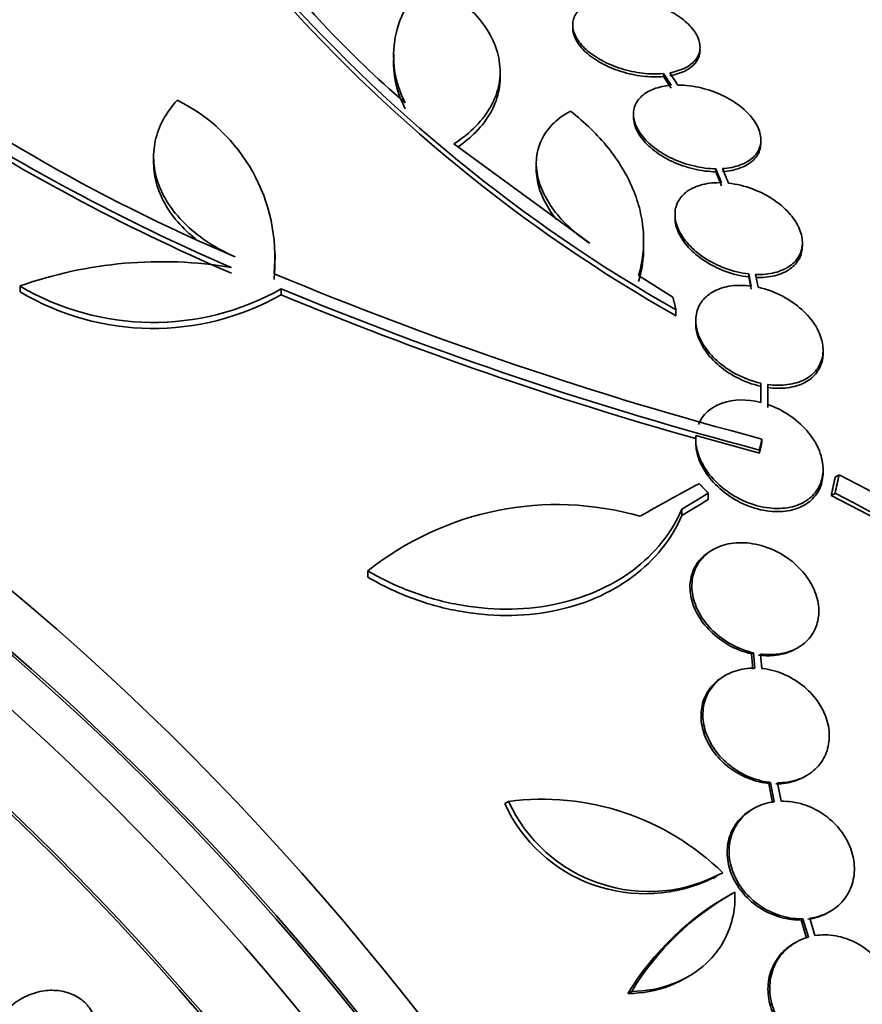
# Model space of a CAD drawing. Units: millimetres. Extents: x 0 to 1478, y 0 to 1758.
# Drawn here: x 608 to 620, y 355 to 369 of the extents above; entities that cross this region are included whole.
import ezdxf
from ezdxf import colors
from ezdxf.entities.mleader import LeaderData, LeaderLine
from ezdxf.math import Vec2, Vec3

# ---------------------------------------------------------------- set-up
doc = ezdxf.new("R2010")
doc.units = ezdxf.units.MM
doc.layers.add('DV5_Défaut', color=7, linetype='Continuous')
doc.layers.add('Défaut', color=7, linetype='Continuous')

# ---------------------------------------------------------------- blocks, each defined once
blk = doc.blocks.new('_DOT')
at = {"color": 0}
blk.add_line((0, 0), (-1, 0), dxfattribs=at)
at = {"color": 0, "const_width": 0.333}
blk.add_lwpolyline([(-0.1665, 0, 1), (0.1665, 0, 1)], format="xyb", close=True, dxfattribs=at)
blk = doc.blocks.new('SE4')
at = {"layer": 'DV5_Défaut', "color": 7, "linetype": 'Continuous', "lineweight": 35}
for p, q in [((616.085, 368.831), (616.085, 368.789)), ((613.555, 368.414), (613.555, 368.332)), ((615.059, 368.087), (615.059, 368.169)), ((617.367, 368.141), (617.367, 368.1)), ((617.367, 368.141), (617.478, 367.976)), ((617.572, 367.979), (617.456, 368.153)), ((617.367, 368.1), (617.478, 367.934)), ((616.944, 367.567), (616.944, 367.525)), ((616.325, 365.742), (614.406, 367.149)), ((618.744, 367.164), (618.744, 367.207)), ((610.162, 366.964), (610.162, 366.882)), ((615.57, 366.87), (615.57, 366.787)), ((618.109, 366.795), (618.109, 366.753)), ((618.109, 366.795), (618.19, 366.599)), ((618.109, 366.753), (618.19, 366.556)), ((618.288, 366.592), (618.203, 366.798)), ((617.531, 366.15), (617.531, 366.107)), ((617.088, 365.696), (617.088, 365.78)), ((619.331, 365.706), (619.331, 365.75)), ((611.881, 365.512), (611.881, 365.595)), ((617.501, 364.981), (617.017, 365.287)), ((618.574, 365.309), (618.574, 365.266)), ((618.574, 365.309), (618.607, 365.137)), ((618.574, 365.266), (618.607, 365.094)), ((618.707, 365.12), (618.671, 365.301)), ((608.275, 365.138), (608.275, 365.055)), ((611.965, 365.097), (611.965, 365.014)), ((617.545, 364.8), (617.545, 364.715)), ((617.824, 364.65), (617.824, 364.608)), ((619.624, 364.188), (619.624, 364.232)), ((618.742, 363.764), (618.742, 363.72)), ((618.742, 363.764), (618.742, 363.493)), ((618.742, 363.72), (618.742, 363.571)), ((618.842, 363.463), (618.842, 363.746)), ((618.842, 363.419), (618.842, 363.547)), ((618.843, 363.547), (618.843, 363.591)), ((617.824, 362.976), (617.824, 362.933)), ((617.825, 363.023), (618.724, 362.774)), ((618.76, 362.974), (618.76, 362.93)), ((618.724, 362.819), (618.724, 362.774)), ((619.624, 362.501), (619.624, 362.545)), ((619.851, 362.468), (619.797, 362.437)), ((618.002, 362.208), (618.002, 362.12)), ((619.793, 362.206), (619.74, 362.176)), ((617.629, 361.983), (617.629, 361.894)), ((618.065, 361.409), (618.038, 361.393)), ((613.191, 361.109), (613.191, 361.02)), ((618.639, 359.952), (618.613, 359.937)), ((618.613, 359.937), (618.631, 359.721)), ((618.639, 359.952), (618.657, 359.736)), ((618.756, 359.731), (618.739, 359.934)), ((619.241, 360.009), (619.267, 360.024)), ((618.247, 359.634), (618.221, 359.619)), ((618.881, 358.119), (618.855, 358.104)), ((618.855, 358.104), (618.908, 357.83)), ((618.881, 358.119), (618.934, 357.845)), ((619.03, 357.853), (618.98, 358.113)), ((619.364, 358.2), (619.39, 358.215)), ((615.178, 357.85), (615.124, 357.819)), ((618.64, 357.748), (618.614, 357.733)), ((618.072, 356.762), (618.124, 356.792)), ((618.318, 356.534), (618.266, 356.504)), ((619.697, 356.28), (619.722, 356.295)), ((619.34, 356.19), (619.314, 356.175)), ((619.314, 356.175), (619.391, 355.917)), ((619.34, 356.19), (619.417, 355.932)), ((619.509, 355.952), (619.436, 356.198)), ((619.238, 355.857), (619.212, 355.842)), ((617.668, 355.344), (617.72, 355.374)), ((616.919, 355.164), (616.867, 355.134))]:
    blk.add_line(p, q, dxfattribs=at)
for centre, radius, start, end in [((628.461, 384.035), 22.116, 220.997, 240.4253), ((628.508, 383.995), 22.179, 220.9983, 240.3773), ((614.969, 368.391), 1.417, 130.7291, 207.9233), ((621.192, 388.877), 25.332, 232.5149, 247.0542), ((614.969, 368.309), 1.417, 178.7218, 207.9265), ((622.769, 392.119), 29.092, 236.8259, 246.6954), ((609.403, 365.548), 2.472, 354.499, 63.7363), ((622.809, 392.103), 29.169, 236.8326, 246.6766), ((610.277, 359.467), 6.015, 80.5922, 109.4436), ((609.402, 365.466), 2.473, 354.4899, 1.114), ((632.219, 414.025), 52.795, 247.3215, 255.2303), ((610.155, 368.31), 3.688, 239.3341, 299.3882), ((610.155, 368.224), 3.686, 239.3202, 299.4092), ((632.217, 414.004), 52.934, 247.5058, 255.2316), ((631.915, 413.023), 51.989, 247.4352, 254.2758), ((610.398, 343.992), 20.754, 50.2176, 62.9048), ((610.867, 344.641), 19.652, 8.9207, 63.1594), ((610.899, 344.658), 19.674, 8.9503, 63.1225), ((615.864, 357.77), 4.277, 74.065, 128.672), ((617.106, 358.721), 2.177, 204.4665, 296.3108), ((615.657, 354.237), 3.644, 45.6252, 97.5433), ((617.161, 358.756), 2.18, 204.5487, 298.6198), ((620.29, 353.122), 3.941, 119.0504, 148.7861), ((620.239, 353.09), 3.944, 119.0501, 148.775)]:
    blk.add_arc(centre, radius, start, end, dxfattribs=at)
for centre, major_axis, ratio, start_param, end_param in [((632.836, 358.375), (-13, 22.517), 0.57735, 3.141673, 6.285381), ((617.875, 349.737), (13.417, -23.239), 0.57735, 0.180825, 2.960768), ((617.875, 349.737), (13.39, -23.192), 0.57735, 0.26037, 2.881222), ((618.335, 350.003), (13.294, -23.026), 0.57735, 0.280237, 2.861356), ((618.759, 350.248), (13.173, -22.816), 0.57735, 0.274513, 2.86708), ((618.759, 350.248), (13.146, -22.769), 0.57735, 0.342208, 2.799385), ((619.466, 350.656), (12.953, -22.435), 0.57735, 0.333705, 2.807888), ((621.941, 352.085), (11.988, -20.764), 0.57735, 0.474764, 2.666828), ((622.295, 352.289), (11.823, -20.477), 0.57735, 0.498917, 2.642675), ((621.941, 352.085), (-11.958, 20.712), 0.57735, 3.662462, 5.75264), ((604.087, 341.777), (13.417, -23.239), 0.57735, 0, 3.401435), ((603.627, 341.511), (13.294, -23.026), 0.57735, 0, 3.446829), ((603.627, 341.511), (13.267, -22.98), 0.57735, 0, 3.381674), ((603.203, 341.266), (13.173, -22.816), 0.57735, 0, 3.441293), ((602.496, 340.858), (12.953, -22.435), 0.57735, 0, 3.353886), ((602.496, 340.858), (12.925, -22.387), 0.57735, 0, 3.353458), ((600.021, 339.429), (11.988, -20.764), 0.57735, 0, 3.616357), ((599.667, 339.225), (11.823, -20.477), 0.57735, 0, 3.666739), ((599.667, 339.225), (-11.792, 20.425), 0.57735, 2.64128, 6.283185), ((604.638, 349.384), (13.612, 23.808), 0.335484, -0.825406, -0.812652), ((604.638, 349.384), (13.664, 23.898), 0.335484, -0.826262, -0.81356), ((618.249, 340.984), (14.489, 22.065), 0.613192, 0.838518, 0.880744), ((618.695, 341.104), (13.602, 22.55), 0.589848, 0.833045, 0.852665), ((618.695, 341.104), (13.546, 22.457), 0.589848, 0.833196, 0.852898), ((598.754, 338.698), (11, -19.053), 0.57735, 0, 3.141593), ((598.754, 338.698), (11.327, -19.62), 0.57735, 0, 3.504846), ((596.986, 337.677), (10.25, -17.754), 0.57735, 0, 3.141593)]:
    blk.add_ellipse(centre, major_axis=major_axis, ratio=ratio, start_param=start_param, end_param=end_param, dxfattribs=at)
at = {"layer": 'DV5_Défaut', "color": 7, "linetype": 'Continuous', "lineweight": 18}
for centre, major_axis, start_param, end_param in [((630.362, 356.946), (11.25, -19.486), 0, 3.427262), ((598.047, 338.29), (11, -19.053), 0, 3.141593), ((596.385, 337.33), (10.25, -17.754), 0.001067, 3.138361)]:
    blk.add_ellipse(centre, major_axis=major_axis, ratio=0.57735, start_param=start_param, end_param=end_param, dxfattribs=at)
at = {"layer": 'DV5_Défaut', "color": 7, "linetype": 'Continuous', "lineweight": 35}
for points, knots in [([(613.717, 367.727), (612.903, 368.44), (612.249, 369.129), (611.632, 369.962), (611.519, 370.127), (611.319, 370.448), (611.23, 370.604), (610.997, 371.064), (610.888, 371.356), (610.824, 371.634)], [0, 0, 0, 0, 0.5, 0.5, 0.625, 0.625, 0.75, 0.75, 1, 1, 1, 1]), ([(614.406, 367.149), (614.525, 367.225), (614.628, 367.308), (614.804, 367.488), (614.877, 367.585), (614.987, 367.786), (615.024, 367.889), (615.063, 368.103), (615.064, 368.212), (615.03, 368.428), (614.995, 368.537), (614.889, 368.748), (614.82, 368.85), (614.648, 369.046), (614.545, 369.14), (614.315, 369.313), (614.186, 369.392), (614.044, 369.464)], [0, 0, 0, 0, 0.125, 0.125, 0.25, 0.25, 0.375, 0.375, 0.5, 0.5, 0.625, 0.625, 0.75, 0.75, 0.875, 0.875, 1, 1, 1, 1]), ([(616.504, 369.192), (616.42, 369.176), (616.343, 369.15), (616.28, 369.116), (616.217, 369.082), (616.167, 369.039), (616.134, 368.989), (616.101, 368.941), (616.084, 368.886), (616.085, 368.829), (616.085, 368.772), (616.102, 368.712), (616.135, 368.653), (616.167, 368.595), (616.215, 368.536), (616.276, 368.481), (616.337, 368.426), (616.412, 368.374), (616.494, 368.329), (616.578, 368.283), (616.672, 368.243), (616.769, 368.213), (616.868, 368.181), (616.972, 368.159), (617.073, 368.147), (617.175, 368.135), (617.275, 368.133), (617.367, 368.141)], [0, 0, 0, 0, 0.111796, 0.111796, 0.111796, 0.223792, 0.223792, 0.223792, 0.333985, 0.333985, 0.333985, 0.442452, 0.442452, 0.442452, 0.550664, 0.550664, 0.550664, 0.660145, 0.660145, 0.660145, 0.771894, 0.771894, 0.771894, 0.886004, 0.886004, 0.886004, 1, 1, 1, 1]), ([(617.456, 368.153), (617.541, 368.168), (617.619, 368.193), (617.683, 368.226), (617.746, 368.26), (617.798, 368.302), (617.832, 368.351), (617.866, 368.399), (617.884, 368.454), (617.885, 368.511), (617.885, 368.567), (617.869, 368.627), (617.838, 368.686), (617.807, 368.745), (617.759, 368.804), (617.7, 368.859), (617.64, 368.914), (617.566, 368.967), (617.484, 369.012), (617.401, 369.059), (617.307, 369.099), (617.211, 369.13), (617.112, 369.162), (617.008, 369.186), (616.907, 369.198), (616.798, 369.212), (616.69, 369.214), (616.592, 369.204)], [0, 0, 0, 0, 0.110999, 0.110999, 0.110999, 0.222199, 0.222199, 0.222199, 0.331562, 0.331562, 0.331562, 0.439111, 0.439111, 0.439111, 0.546339, 0.546339, 0.546339, 0.654823, 0.654823, 0.654823, 0.765597, 0.765597, 0.765597, 0.878749, 0.878749, 0.878749, 1, 1, 1, 1]), ([(616.085, 368.789), (616.085, 368.789), (616.085, 368.788), (616.085, 368.787), (616.085, 368.731), (616.102, 368.671), (616.135, 368.612), (616.167, 368.553), (616.215, 368.494), (616.276, 368.44), (616.337, 368.385), (616.412, 368.332), (616.494, 368.287), (616.578, 368.241), (616.672, 368.202), (616.769, 368.171), (616.868, 368.14), (616.972, 368.117), (617.073, 368.105), (617.174, 368.093), (617.275, 368.091), (617.367, 368.1)], [0, 0, 0, 0, 0.001977, 0.001977, 0.001977, 0.164497, 0.164497, 0.164497, 0.326633, 0.326633, 0.326633, 0.490675, 0.490675, 0.490675, 0.658129, 0.658129, 0.658129, 0.829134, 0.829134, 0.829134, 1, 1, 1, 1]), ([(617.456, 368.111), (617.541, 368.126), (617.619, 368.151), (617.683, 368.184), (617.746, 368.218), (617.798, 368.26), (617.832, 368.309), (617.866, 368.357), (617.884, 368.412), (617.885, 368.469), (617.885, 368.47), (617.885, 368.471), (617.885, 368.472)], [0, 0, 0, 0, 0.332446, 0.332446, 0.332446, 0.665496, 0.665496, 0.665496, 0.993022, 0.993022, 0.993022, 1, 1, 1, 1]), ([(614.467, 367.107), (614.56, 367.172), (614.643, 367.241), (614.804, 367.405), (614.877, 367.502), (614.987, 367.703), (615.024, 367.807), (615.054, 367.97), (615.059, 368.027), (615.059, 368.084)], [0, 0, 0, 0, 0.246422, 0.246422, 0.544603, 0.544603, 0.842784, 0.842784, 1, 1, 1, 1]), ([(617.478, 367.976), (617.388, 367.969), (617.302, 367.951), (617.229, 367.923), (617.156, 367.894), (617.093, 367.855), (617.046, 367.809), (617.001, 367.763), (616.969, 367.709), (616.954, 367.65), (616.94, 367.593), (616.942, 367.529), (616.959, 367.466), (616.976, 367.403), (617.01, 367.337), (617.057, 367.274), (617.104, 367.211), (617.167, 367.148), (617.24, 367.093), (617.315, 367.035), (617.402, 366.983), (617.494, 366.94), (617.589, 366.895), (617.692, 366.86), (617.795, 366.835), (617.9, 366.81), (618.008, 366.796), (618.109, 366.795)], [0, 0, 0, 0, 0.110396, 0.110396, 0.110396, 0.221032, 0.221032, 0.221032, 0.329395, 0.329395, 0.329395, 0.43607, 0.43607, 0.43607, 0.543201, 0.543201, 0.543201, 0.652676, 0.652676, 0.652676, 0.765476, 0.765476, 0.765476, 0.881263, 0.881263, 0.881263, 1, 1, 1, 1]), ([(618.203, 366.798), (618.294, 366.804), (618.38, 366.822), (618.454, 366.849), (618.528, 366.877), (618.591, 366.915), (618.639, 366.961), (618.686, 367.006), (618.718, 367.061), (618.733, 367.119), (618.749, 367.176), (618.748, 367.239), (618.731, 367.302), (618.715, 367.366), (618.682, 367.432), (618.636, 367.494), (618.589, 367.558), (618.527, 367.621), (618.455, 367.677), (618.381, 367.735), (618.294, 367.788), (618.202, 367.832), (618.108, 367.876), (618.005, 367.913), (617.903, 367.938), (617.792, 367.964), (617.678, 367.979), (617.572, 367.979)], [0, 0, 0, 0, 0.109842, 0.109842, 0.109842, 0.219929, 0.219929, 0.219929, 0.327659, 0.327659, 0.327659, 0.433584, 0.433584, 0.433584, 0.539926, 0.539926, 0.539926, 0.64865, 0.64865, 0.64865, 0.760754, 0.760754, 0.760754, 0.875855, 0.875855, 0.875855, 1, 1, 1, 1]), ([(611.316, 365.549), (611.182, 365.608), (611.058, 365.675), (610.829, 365.824), (610.723, 365.906), (610.538, 366.081), (610.459, 366.173), (610.326, 366.366), (610.273, 366.468), (610.197, 366.672), (610.173, 366.776), (610.157, 366.985), (610.164, 367.09), (610.23, 367.394), (610.336, 367.591), (610.497, 367.765)], [0, 0, 0, 0, 0.125, 0.125, 0.25, 0.25, 0.375, 0.375, 0.5, 0.5, 0.625, 0.625, 0.75, 0.75, 1, 1, 1, 1]), ([(616.325, 365.742), (616.222, 365.811), (616.129, 365.885), (615.959, 366.042), (615.883, 366.126), (615.755, 366.297), (615.703, 366.384), (615.622, 366.562), (615.595, 366.652), (615.553, 366.915), (615.58, 367.087), (615.701, 367.311), (615.755, 367.382), (615.887, 367.507), (615.964, 367.562), (616.052, 367.61)], [0, 0, 0, 0, 0.125, 0.125, 0.25, 0.25, 0.375, 0.375, 0.5, 0.5, 0.75, 0.75, 0.875, 0.875, 1, 1, 1, 1]), ([(616.052, 367.61), (616.259, 367.45), (616.437, 367.277), (616.734, 366.907), (616.853, 366.708), (616.978, 366.407), (617.012, 366.306), (617.061, 366.101), (617.077, 365.997), (617.097, 365.688), (617.075, 365.486), (617.017, 365.287)], [0, 0, 0, 0, 0.25, 0.25, 0.5, 0.5, 0.625, 0.625, 0.75, 0.75, 1, 1, 1, 1]), ([(616.945, 367.527), (616.945, 367.494), (616.949, 367.459), (616.959, 367.424), (616.976, 367.361), (617.01, 367.295), (617.057, 367.233), (617.104, 367.169), (617.167, 367.107), (617.24, 367.051), (617.315, 366.993), (617.402, 366.941), (617.494, 366.898), (617.589, 366.853), (617.692, 366.818), (617.794, 366.793), (617.9, 366.768), (618.008, 366.754), (618.109, 366.753)], [0, 0, 0, 0, 0.09384, 0.09384, 0.09384, 0.265947, 0.265947, 0.265947, 0.441835, 0.441835, 0.441835, 0.623082, 0.623082, 0.623082, 0.809146, 0.809146, 0.809146, 1, 1, 1, 1]), ([(618.203, 366.756), (618.294, 366.762), (618.38, 366.779), (618.454, 366.807), (618.528, 366.834), (618.591, 366.872), (618.639, 366.919), (618.686, 366.964), (618.718, 367.018), (618.733, 367.076), (618.741, 367.104), (618.744, 367.132), (618.744, 367.162)], [0, 0, 0, 0, 0.290308, 0.290308, 0.290308, 0.581267, 0.581267, 0.581267, 0.865973, 0.865973, 0.865973, 1, 1, 1, 1]), ([(610.759, 365.8), (610.714, 365.836), (610.671, 365.873), (610.538, 365.998), (610.459, 366.09), (610.326, 366.284), (610.273, 366.385), (610.197, 366.59), (610.173, 366.693), (610.163, 366.826), (610.162, 366.854), (610.162, 366.881)], [0, 0, 0, 0, 0.117537, 0.117537, 0.387724, 0.387724, 0.65791, 0.65791, 0.928097, 0.928097, 1, 1, 1, 1]), ([(615.859, 366.077), (615.845, 366.093), (615.832, 366.11), (615.755, 366.213), (615.703, 366.3), (615.622, 366.478), (615.595, 366.568), (615.574, 366.702), (615.57, 366.747), (615.57, 366.791)], [0, 0, 0, 0, 0.07347, 0.07347, 0.44172, 0.44172, 0.809969, 0.809969, 1, 1, 1, 1]), ([(618.19, 366.599), (618.096, 366.602), (618.003, 366.593), (617.921, 366.572), (617.839, 366.552), (617.765, 366.519), (617.705, 366.477), (617.647, 366.435), (617.602, 366.384), (617.572, 366.326), (617.543, 366.269), (617.529, 366.206), (617.531, 366.14), (617.532, 366.073), (617.55, 366.003), (617.582, 365.934), (617.615, 365.863), (617.663, 365.792), (617.724, 365.726), (617.786, 365.657), (617.863, 365.592), (617.948, 365.536), (618.036, 365.479), (618.135, 365.429), (618.237, 365.39), (618.346, 365.35), (618.462, 365.321), (618.574, 365.309)], [0, 0, 0, 0, 0.108648, 0.108648, 0.108648, 0.217589, 0.217589, 0.217589, 0.323653, 0.323653, 0.323653, 0.427957, 0.427957, 0.427957, 0.533436, 0.533436, 0.533436, 0.642469, 0.642469, 0.642469, 0.756137, 0.756137, 0.756137, 0.87371, 0.87371, 0.87371, 1, 1, 1, 1]), ([(618.671, 365.301), (618.766, 365.298), (618.858, 365.307), (618.94, 365.327), (619.022, 365.347), (619.096, 365.38), (619.156, 365.422), (619.214, 365.463), (619.26, 365.515), (619.289, 365.572), (619.318, 365.629), (619.332, 365.693), (619.331, 365.759), (619.329, 365.826), (619.312, 365.896), (619.28, 365.965), (619.247, 366.036), (619.199, 366.108), (619.139, 366.174), (619.076, 366.243), (618.999, 366.308), (618.914, 366.364), (618.826, 366.422), (618.727, 366.472), (618.625, 366.51), (618.516, 366.551), (618.4, 366.579), (618.288, 366.592)], [0, 0, 0, 0, 0.108668, 0.108668, 0.108668, 0.217638, 0.217638, 0.217638, 0.323605, 0.323605, 0.323605, 0.427716, 0.427716, 0.427716, 0.533063, 0.533063, 0.533063, 0.64212, 0.64212, 0.64212, 0.755934, 0.755934, 0.755934, 0.873627, 0.873627, 0.873627, 1, 1, 1, 1]), ([(617.531, 366.107), (617.531, 366.104), (617.531, 366.101), (617.531, 366.097), (617.532, 366.031), (617.55, 365.96), (617.582, 365.892), (617.615, 365.82), (617.663, 365.749), (617.723, 365.683), (617.786, 365.615), (617.863, 365.55), (617.948, 365.494), (618.036, 365.436), (618.135, 365.386), (618.237, 365.348), (618.346, 365.307), (618.462, 365.278), (618.574, 365.266)], [0, 0, 0, 0, 0.009179, 0.009179, 0.009179, 0.191819, 0.191819, 0.191819, 0.380637, 0.380637, 0.380637, 0.577507, 0.577507, 0.577507, 0.781168, 0.781168, 0.781168, 1, 1, 1, 1]), ([(618.671, 365.258), (618.766, 365.255), (618.858, 365.264), (618.94, 365.284), (619.022, 365.304), (619.096, 365.337), (619.156, 365.379), (619.214, 365.42), (619.26, 365.472), (619.289, 365.529), (619.317, 365.583), (619.331, 365.644), (619.331, 365.706)], [0, 0, 0, 0, 0.257115, 0.257115, 0.257115, 0.514947, 0.514947, 0.514947, 0.765646, 0.765646, 0.765646, 1, 1, 1, 1]), ([(618.607, 365.137), (618.511, 365.15), (618.415, 365.151), (618.326, 365.139), (618.237, 365.127), (618.154, 365.102), (618.084, 365.065), (618.016, 365.029), (617.958, 364.982), (617.915, 364.927), (617.874, 364.873), (617.845, 364.81), (617.833, 364.744), (617.819, 364.676), (617.822, 364.603), (617.838, 364.53), (617.856, 364.454), (617.889, 364.376), (617.936, 364.302), (617.985, 364.223), (618.05, 364.147), (618.126, 364.079), (618.205, 364.008), (618.297, 363.944), (618.395, 363.892), (618.504, 363.835), (618.623, 363.79), (618.742, 363.764)], [0, 0, 0, 0, 0.107135, 0.107135, 0.107135, 0.214632, 0.214632, 0.214632, 0.318481, 0.318481, 0.318481, 0.420333, 0.420333, 0.420333, 0.524034, 0.524034, 0.524034, 0.632598, 0.632598, 0.632598, 0.747374, 0.747374, 0.747374, 0.867357, 0.867357, 0.867357, 1, 1, 1, 1]), ([(618.842, 363.746), (618.938, 363.732), (619.034, 363.731), (619.122, 363.743), (619.211, 363.755), (619.294, 363.78), (619.365, 363.817), (619.433, 363.852), (619.49, 363.9), (619.533, 363.955), (619.574, 364.009), (619.602, 364.071), (619.615, 364.138), (619.628, 364.206), (619.626, 364.279), (619.61, 364.352), (619.593, 364.429), (619.559, 364.507), (619.512, 364.582), (619.463, 364.66), (619.398, 364.737), (619.323, 364.805), (619.244, 364.876), (619.151, 364.94), (619.053, 364.992), (618.944, 365.05), (618.825, 365.094), (618.707, 365.12)], [0, 0, 0, 0, 0.107189, 0.107189, 0.107189, 0.214753, 0.214753, 0.214753, 0.318478, 0.318478, 0.318478, 0.420084, 0.420084, 0.420084, 0.523656, 0.523656, 0.523656, 0.632339, 0.632339, 0.632339, 0.747422, 0.747422, 0.747422, 0.86766, 0.86766, 0.86766, 1, 1, 1, 1]), ([(617.824, 364.61), (617.824, 364.57), (617.829, 364.528), (617.838, 364.487), (617.856, 364.411), (617.889, 364.333), (617.936, 364.259), (617.985, 364.18), (618.05, 364.104), (618.126, 364.036), (618.204, 363.965), (618.297, 363.901), (618.395, 363.849), (618.504, 363.791), (618.623, 363.746), (618.742, 363.72)], [0, 0, 0, 0, 0.10926, 0.10926, 0.10926, 0.312357, 0.312357, 0.312357, 0.527116, 0.527116, 0.527116, 0.75166, 0.75166, 0.75166, 1, 1, 1, 1]), ([(618.842, 363.702), (618.938, 363.689), (619.034, 363.687), (619.122, 363.699), (619.211, 363.711), (619.294, 363.736), (619.365, 363.773), (619.432, 363.808), (619.49, 363.856), (619.532, 363.911), (619.574, 363.965), (619.602, 364.028), (619.615, 364.094), (619.621, 364.124), (619.624, 364.155), (619.624, 364.186)], [0, 0, 0, 0, 0.230201, 0.230201, 0.230201, 0.461212, 0.461212, 0.461212, 0.683945, 0.683945, 0.683945, 0.902108, 0.902108, 0.902108, 1, 1, 1, 1]), ([(618.742, 363.493), (618.553, 363.541), (618.358, 363.54), (618.036, 363.427), (617.917, 363.317), (617.861, 363.178)], [0, 0, 0, 0, 0.5, 0.5, 1, 1, 1, 1]), ([(617.825, 363.023), (617.825, 363.014), (617.824, 363.006), (617.824, 362.997), (617.821, 362.918), (617.835, 362.836), (617.862, 362.755), (617.891, 362.669), (617.937, 362.582), (617.996, 362.502), (618.059, 362.416), (618.138, 362.336), (618.227, 362.266), (618.318, 362.195), (618.422, 362.133), (618.531, 362.087), (618.637, 362.043), (618.75, 362.012), (618.86, 361.999), (618.962, 361.987), (619.065, 361.991), (619.158, 362.01), (619.243, 362.028), (619.322, 362.06), (619.388, 362.103), (619.451, 362.144), (619.504, 362.197), (619.542, 362.257), (619.581, 362.317), (619.606, 362.385), (619.617, 362.457), (619.623, 362.493), (619.625, 362.531), (619.623, 362.568), (619.62, 362.657), (619.597, 362.75), (619.557, 362.839), (619.518, 362.928), (619.461, 363.015), (619.392, 363.094), (619.32, 363.177), (619.232, 363.254), (619.136, 363.318), (619.046, 363.377), (618.945, 363.427), (618.842, 363.463)], [0, 0, 0, 0, 0.007626, 0.007626, 0.007626, 0.076623, 0.076623, 0.076623, 0.150846, 0.150846, 0.150846, 0.229873, 0.229873, 0.229873, 0.310999, 0.310999, 0.310999, 0.389911, 0.389911, 0.389911, 0.463109, 0.463109, 0.463109, 0.530318, 0.530318, 0.530318, 0.594237, 0.594237, 0.594237, 0.658475, 0.658475, 0.658475, 0.690848, 0.690848, 0.690848, 0.767813, 0.767813, 0.767813, 0.844557, 0.844557, 0.844557, 0.924825, 0.924825, 0.924825, 1, 1, 1, 1]), ([(617.825, 362.979), (617.824, 362.96), (617.823, 362.941), (617.824, 362.921), (617.825, 362.841), (617.843, 362.758), (617.874, 362.677), (617.908, 362.59), (617.959, 362.503), (618.023, 362.423), (618.09, 362.339), (618.173, 362.26), (618.265, 362.193), (618.359, 362.124), (618.466, 362.066), (618.576, 362.025), (618.683, 361.984), (618.796, 361.958), (618.904, 361.95), (619.005, 361.943), (619.105, 361.95), (619.194, 361.974), (619.276, 361.995), (619.352, 362.03), (619.414, 362.076), (619.474, 362.12), (619.523, 362.176), (619.557, 362.237), (619.592, 362.3), (619.614, 362.37), (619.621, 362.443), (619.623, 362.462), (619.624, 362.481), (619.624, 362.5)], [0, 0, 0, 0, 0.024592, 0.024592, 0.024592, 0.12641, 0.12641, 0.12641, 0.23599, 0.23599, 0.23599, 0.352274, 0.352274, 0.352274, 0.470856, 0.470856, 0.470856, 0.585311, 0.585311, 0.585311, 0.690999, 0.690999, 0.690999, 0.788244, 0.788244, 0.788244, 0.881382, 0.881382, 0.881382, 0.975684, 0.975684, 0.975684, 1, 1, 1, 1]), ([(617.629, 361.983), (617.556, 361.816), (617.462, 361.659), (617.23, 361.369), (617.09, 361.234), (616.776, 361), (616.602, 360.9), (616.218, 360.735), (616.014, 360.673), (615.588, 360.589), (615.363, 360.568), (614.914, 360.57), (614.686, 360.591), (614.234, 360.676), (614.015, 360.737), (613.59, 360.897), (613.384, 360.995), (613.191, 361.109)], [0, 0, 0, 0, 0.125, 0.125, 0.25, 0.25, 0.375, 0.375, 0.5, 0.5, 0.625, 0.625, 0.75, 0.75, 0.875, 0.875, 1, 1, 1, 1]), ([(617.629, 361.894), (617.556, 361.727), (617.462, 361.57), (617.23, 361.28), (617.09, 361.145), (616.776, 360.911), (616.602, 360.81), (616.218, 360.645), (616.014, 360.583), (615.588, 360.499), (615.363, 360.479), (614.914, 360.48), (614.686, 360.502), (614.234, 360.586), (614.015, 360.648), (613.59, 360.808), (613.384, 360.907), (613.191, 361.02)], [0, 0, 0, 0, 0.125, 0.125, 0.25, 0.25, 0.375, 0.375, 0.5, 0.5, 0.625, 0.625, 0.75, 0.75, 0.875, 0.875, 1, 1, 1, 1]), ([(618.739, 359.934), (618.814, 359.924), (618.889, 359.923), (618.962, 359.93), (619.057, 359.939), (619.15, 359.965), (619.23, 360.004), (619.306, 360.042), (619.373, 360.093), (619.425, 360.154), (619.454, 360.187), (619.478, 360.223), (619.498, 360.261), (619.535, 360.332), (619.557, 360.413), (619.563, 360.496), (619.568, 360.578), (619.558, 360.665), (619.532, 360.749), (619.506, 360.837), (619.463, 360.924), (619.408, 361.004), (619.35, 361.089), (619.277, 361.168), (619.195, 361.236), (619.109, 361.306), (619.011, 361.366), (618.909, 361.411), (618.806, 361.456), (618.696, 361.487), (618.588, 361.5), (618.484, 361.513), (618.379, 361.51), (618.283, 361.49), (618.192, 361.471), (618.107, 361.437), (618.034, 361.39), (617.966, 361.345), (617.907, 361.287), (617.864, 361.222), (617.822, 361.158), (617.792, 361.084), (617.779, 361.007), (617.765, 360.929), (617.766, 360.845), (617.782, 360.763), (617.799, 360.676), (617.832, 360.589), (617.878, 360.507), (617.926, 360.42), (617.991, 360.338), (618.066, 360.264), (618.144, 360.189), (618.235, 360.121), (618.333, 360.068), (618.429, 360.016), (618.534, 359.976), (618.639, 359.952)], [0, 0, 0, 0, 0.041206, 0.041206, 0.041206, 0.095925, 0.095925, 0.095925, 0.147769, 0.147769, 0.147769, 0.175581, 0.175581, 0.175581, 0.228099, 0.228099, 0.228099, 0.280493, 0.280493, 0.280493, 0.334778, 0.334778, 0.334778, 0.391919, 0.391919, 0.391919, 0.451035, 0.451035, 0.451035, 0.510205, 0.510205, 0.510205, 0.56727, 0.56727, 0.56727, 0.621106, 0.621106, 0.621106, 0.672266, 0.672266, 0.672266, 0.722449, 0.722449, 0.722449, 0.773559, 0.773559, 0.773559, 0.82704, 0.82704, 0.82704, 0.883464, 0.883464, 0.883464, 0.942226, 0.942226, 0.942226, 1, 1, 1, 1]), ([(618.037, 361.392), (618.029, 361.388), (618.021, 361.383), (618.014, 361.378), (617.944, 361.334), (617.885, 361.277), (617.841, 361.212), (617.798, 361.148), (617.768, 361.075), (617.753, 360.998), (617.738, 360.92), (617.739, 360.837), (617.754, 360.755), (617.77, 360.668), (617.802, 360.581), (617.847, 360.499), (617.895, 360.412), (617.958, 360.329), (618.032, 360.256), (618.11, 360.179), (618.201, 360.111), (618.298, 360.057), (618.396, 360.003), (618.504, 359.961), (618.612, 359.937), (618.612, 359.937), (618.612, 359.937), (618.613, 359.937)], [0, 0, 0, 0, 0.0147599, 0.0147599, 0.0147599, 0.1473906, 0.1473906, 0.1473906, 0.2773394, 0.2773394, 0.2773394, 0.4095662, 0.4095662, 0.4095662, 0.5478769, 0.5478769, 0.5478769, 0.6938353, 0.6938353, 0.6938353, 0.8459661, 0.8459661, 0.8459661, 0.9997808, 0.9997808, 0.9997808, 1, 1, 1, 1]), ([(618.712, 359.919), (618.785, 359.909), (618.857, 359.908), (618.927, 359.914), (619.023, 359.922), (619.116, 359.947), (619.197, 359.986), (619.212, 359.993), (619.227, 360.001), (619.241, 360.009)], [0, 0, 0, 0, 0.378421, 0.378421, 0.378421, 0.902084, 0.902084, 0.902084, 1, 1, 1, 1]), ([(618.219, 359.618), (618.184, 359.597), (618.15, 359.574), (618.12, 359.548), (618.056, 359.493), (618.002, 359.426), (617.965, 359.352), (617.929, 359.278), (617.907, 359.197), (617.901, 359.113), (617.894, 359.029), (617.904, 358.94), (617.928, 358.854), (617.952, 358.766), (617.993, 358.678), (618.046, 358.597), (618.102, 358.513), (618.172, 358.434), (618.251, 358.367), (618.333, 358.297), (618.427, 358.238), (618.526, 358.194), (618.625, 358.149), (618.732, 358.119), (618.837, 358.106), (618.843, 358.105), (618.849, 358.104), (618.855, 358.104)], [0, 0, 0, 0, 0.0605738, 0.0605738, 0.0605738, 0.1889861, 0.1889861, 0.1889861, 0.3148266, 0.3148266, 0.3148266, 0.4416231, 0.4416231, 0.4416231, 0.5723614, 0.5723614, 0.5723614, 0.7084817, 0.7084817, 0.7084817, 0.8492689, 0.8492689, 0.8492689, 0.9918567, 0.9918567, 0.9918567, 1, 1, 1, 1]), ([(618.657, 359.736), (618.561, 359.737), (618.466, 359.722), (618.379, 359.693), (618.293, 359.664), (618.212, 359.62), (618.146, 359.563), (618.082, 359.509), (618.029, 359.441), (617.992, 359.367), (617.955, 359.294), (617.933, 359.212), (617.927, 359.128), (617.921, 359.044), (617.93, 358.955), (617.954, 358.869), (617.979, 358.781), (618.02, 358.693), (618.073, 358.612), (618.128, 358.528), (618.198, 358.449), (618.278, 358.382), (618.36, 358.312), (618.453, 358.253), (618.552, 358.209), (618.651, 358.164), (618.758, 358.134), (618.863, 358.121), (618.869, 358.12), (618.875, 358.119), (618.881, 358.119)], [0, 0, 0, 0, 0.109455, 0.109455, 0.109455, 0.21921, 0.21921, 0.21921, 0.325956, 0.325956, 0.325956, 0.430572, 0.430572, 0.430572, 0.53598, 0.53598, 0.53598, 0.644654, 0.644654, 0.644654, 0.757785, 0.757785, 0.757785, 0.87478, 0.87478, 0.87478, 0.993264, 0.993264, 0.993264, 1, 1, 1, 1]), ([(618.98, 358.113), (619.076, 358.113), (619.171, 358.127), (619.258, 358.156), (619.344, 358.185), (619.424, 358.229), (619.49, 358.286), (619.554, 358.34), (619.607, 358.408), (619.645, 358.482), (619.681, 358.555), (619.703, 358.637), (619.71, 358.721), (619.716, 358.806), (619.707, 358.895), (619.683, 358.981), (619.658, 359.069), (619.617, 359.158), (619.564, 359.238), (619.509, 359.323), (619.439, 359.401), (619.359, 359.468), (619.277, 359.538), (619.184, 359.597), (619.085, 359.641), (618.986, 359.685), (618.879, 359.716), (618.774, 359.729), (618.768, 359.729), (618.762, 359.73), (618.756, 359.731)], [0, 0, 0, 0, 0.109417, 0.109417, 0.109417, 0.219126, 0.219126, 0.219126, 0.325944, 0.325944, 0.325944, 0.430736, 0.430736, 0.430736, 0.536281, 0.536281, 0.536281, 0.644952, 0.644952, 0.644952, 0.757958, 0.757958, 0.757958, 0.874833, 0.874833, 0.874833, 0.993343, 0.993343, 0.993343, 1, 1, 1, 1]), ([(618.954, 358.098), (619.05, 358.098), (619.145, 358.112), (619.232, 358.141), (619.278, 358.157), (619.323, 358.177), (619.365, 358.201)], [0, 0, 0, 0, 0.6481134, 0.6481134, 0.6481134, 1, 1, 1, 1]), ([(618.934, 357.845), (618.84, 357.833), (618.748, 357.805), (618.668, 357.763), (618.587, 357.721), (618.514, 357.664), (618.456, 357.596), (618.4, 357.529), (618.356, 357.451), (618.329, 357.367), (618.302, 357.285), (618.291, 357.195), (618.296, 357.105), (618.3, 357.016), (618.321, 356.923), (618.356, 356.836), (618.392, 356.747), (618.443, 356.661), (618.505, 356.584), (618.569, 356.505), (618.646, 356.434), (618.731, 356.376), (618.818, 356.316), (618.915, 356.269), (619.014, 356.237), (619.114, 356.205), (619.22, 356.189), (619.321, 356.19), (619.327, 356.19), (619.334, 356.19), (619.34, 356.19)], [0, 0, 0, 0, 0.110519, 0.110519, 0.110519, 0.221283, 0.221283, 0.221283, 0.329667, 0.329667, 0.329667, 0.435982, 0.435982, 0.435982, 0.542314, 0.542314, 0.542314, 0.650658, 0.650658, 0.650658, 0.762169, 0.762169, 0.762169, 0.876722, 0.876722, 0.876722, 0.992845, 0.992845, 0.992845, 1, 1, 1, 1]), ([(619.436, 356.198), (619.53, 356.211), (619.62, 356.24), (619.701, 356.282), (619.781, 356.325), (619.853, 356.383), (619.91, 356.451), (619.965, 356.518), (620.008, 356.597), (620.034, 356.681), (620.06, 356.764), (620.071, 356.854), (620.065, 356.944), (620.06, 357.034), (620.039, 357.126), (620.003, 357.213), (619.967, 357.302), (619.915, 357.388), (619.852, 357.464), (619.787, 357.543), (619.709, 357.614), (619.624, 357.671), (619.537, 357.73), (619.44, 357.777), (619.341, 357.808), (619.24, 357.839), (619.135, 357.854), (619.033, 357.853), (619.032, 357.853), (619.031, 357.853), (619.03, 357.853)], [0, 0, 0, 0, 0.111048, 0.111048, 0.111048, 0.222336, 0.222336, 0.222336, 0.331316, 0.331316, 0.331316, 0.438344, 0.438344, 0.438344, 0.545443, 0.545443, 0.545443, 0.654526, 0.654526, 0.654526, 0.766724, 0.766724, 0.766724, 0.881943, 0.881943, 0.881943, 0.998766, 0.998766, 0.998766, 1, 1, 1, 1]), ([(618.614, 357.733), (618.544, 357.693), (618.481, 357.641), (618.43, 357.581), (618.374, 357.514), (618.33, 357.436), (618.303, 357.352), (618.276, 357.27), (618.265, 357.18), (618.27, 357.09), (618.274, 357.001), (618.295, 356.908), (618.33, 356.821), (618.366, 356.732), (618.417, 356.646), (618.479, 356.57), (618.543, 356.491), (618.62, 356.419), (618.705, 356.361), (618.792, 356.301), (618.889, 356.254), (618.988, 356.222), (619.088, 356.19), (619.194, 356.174), (619.295, 356.175), (619.302, 356.175), (619.308, 356.175), (619.314, 356.175)], [0, 0, 0, 0, 0.111664, 0.111664, 0.111664, 0.235294, 0.235294, 0.235294, 0.356555, 0.356555, 0.356555, 0.477837, 0.477837, 0.477837, 0.60142, 0.60142, 0.60142, 0.72863, 0.72863, 0.72863, 0.859322, 0.859322, 0.859322, 0.991813, 0.991813, 0.991813, 1, 1, 1, 1]), ([(618.376, 356.567), (618.381, 356.472), (618.377, 356.378), (618.347, 356.195), (618.322, 356.104), (618.253, 355.933), (618.21, 355.852), (618.106, 355.699), (618.044, 355.628), (617.841, 355.437), (617.676, 355.337), (617.317, 355.202), (617.12, 355.166), (616.919, 355.164)], [0, 0, 0, 0, 0.125, 0.125, 0.25, 0.25, 0.375, 0.375, 0.5, 0.5, 0.75, 0.75, 1, 1, 1, 1]), ([(619.41, 356.183), (619.504, 356.196), (619.595, 356.225), (619.675, 356.268), (619.682, 356.272), (619.689, 356.276), (619.697, 356.28)], [0, 0, 0, 0, 0.916641, 0.916641, 0.916641, 1, 1, 1, 1]), ([(619.417, 355.932), (619.326, 355.907), (619.24, 355.865), (619.166, 355.81), (619.092, 355.756), (619.028, 355.686), (618.98, 355.608), (618.933, 355.53), (618.899, 355.442), (618.883, 355.351), (618.867, 355.261), (618.867, 355.165), (618.882, 355.072), (618.898, 354.979), (618.93, 354.886), (618.975, 354.8), (619.021, 354.713), (619.081, 354.631), (619.151, 354.56), (619.222, 354.488), (619.306, 354.426), (619.394, 354.379), (619.484, 354.33), (619.583, 354.295), (619.681, 354.277), (619.781, 354.258), (619.883, 354.256), (619.98, 354.271), (619.985, 354.272), (619.99, 354.273), (619.995, 354.274)], [0, 0, 0, 0, 0.111579, 0.111579, 0.111579, 0.223359, 0.223359, 0.223359, 0.333281, 0.333281, 0.333281, 0.441153, 0.441153, 0.441153, 0.548351, 0.548351, 0.548351, 0.656486, 0.656486, 0.656486, 0.766747, 0.766747, 0.766747, 0.879446, 0.879446, 0.879446, 0.993854, 0.993854, 0.993854, 1, 1, 1, 1]), ([(620.087, 354.295), (620.177, 354.321), (620.262, 354.364), (620.335, 354.419), (620.408, 354.475), (620.471, 354.545), (620.518, 354.624), (620.564, 354.702), (620.597, 354.79), (620.612, 354.882), (620.627, 354.972), (620.626, 355.068), (620.609, 355.162), (620.592, 355.255), (620.56, 355.348), (620.514, 355.433), (620.467, 355.52), (620.406, 355.601), (620.335, 355.671), (620.263, 355.743), (620.179, 355.804), (620.09, 355.85), (619.999, 355.898), (619.901, 355.932), (619.803, 355.949), (619.704, 355.966), (619.604, 355.967), (619.509, 355.952)], [0, 0, 0, 0, 0.11235, 0.11235, 0.11235, 0.2249, 0.2249, 0.2249, 0.335615, 0.335615, 0.335615, 0.444364, 0.444364, 0.444364, 0.552512, 0.552512, 0.552512, 0.661621, 0.661621, 0.661621, 0.772839, 0.772839, 0.772839, 0.886473, 0.886473, 0.886473, 1, 1, 1, 1]), ([(619.211, 355.842), (619.186, 355.828), (619.163, 355.812), (619.14, 355.796), (619.066, 355.741), (619.003, 355.671), (618.954, 355.593), (618.907, 355.516), (618.874, 355.427), (618.857, 355.336), (618.841, 355.246), (618.841, 355.15), (618.857, 355.057), (618.872, 354.964), (618.904, 354.871), (618.949, 354.785), (618.995, 354.698), (619.055, 354.616), (619.125, 354.545), (619.196, 354.474), (619.28, 354.411), (619.368, 354.364), (619.459, 354.315), (619.557, 354.28), (619.655, 354.262), (619.755, 354.244), (619.857, 354.242), (619.954, 354.256), (619.959, 354.257), (619.965, 354.258), (619.97, 354.259)], [0, 0, 0, 0, 0.036728, 0.036728, 0.036728, 0.15793, 0.15793, 0.15793, 0.27711, 0.27711, 0.27711, 0.394059, 0.394059, 0.394059, 0.510274, 0.510274, 0.510274, 0.627509, 0.627509, 0.627509, 0.747058, 0.747058, 0.747058, 0.869259, 0.869259, 0.869259, 0.993321, 0.993321, 0.993321, 1, 1, 1, 1]), ([(617.668, 355.345), (617.597, 355.304), (617.522, 355.268), (617.265, 355.172), (617.068, 355.136), (616.867, 355.134)], [0, 0, 0, 0, 0.302019, 0.302019, 1, 1, 1, 1]), ([(609.328, 354.349), (609.354, 354.424), (609.368, 354.504), (609.368, 354.582), (609.367, 354.661), (609.352, 354.741), (609.322, 354.813), (609.294, 354.879), (609.253, 354.941), (609.203, 354.993), (609.156, 355.04), (609.099, 355.08), (609.038, 355.11), (608.977, 355.14), (608.909, 355.161), (608.84, 355.171), (608.767, 355.182), (608.69, 355.182), (608.615, 355.172), (608.532, 355.16), (608.45, 355.136), (608.374, 355.101), (608.288, 355.063), (608.208, 355.01), (608.139, 354.949), (608.064, 354.883), (608, 354.803), (607.952, 354.718), (607.905, 354.633), (607.872, 354.538), (607.86, 354.443), (607.849, 354.356), (607.855, 354.267), (607.879, 354.184), (607.9, 354.113), (607.936, 354.044), (607.983, 353.986), (608.025, 353.934), (608.078, 353.888), (608.136, 353.853), (608.194, 353.819), (608.258, 353.794), (608.325, 353.779), (608.395, 353.762), (608.47, 353.757), (608.543, 353.762), (608.624, 353.767), (608.705, 353.785), (608.782, 353.812), (608.869, 353.844), (608.951, 353.889), (609.024, 353.943), (609.103, 354.003), (609.174, 354.075), (609.229, 354.156), (609.27, 354.216), (609.304, 354.281), (609.328, 354.349)], [0, 0, 0, 0, 0.052762, 0.052762, 0.052762, 0.105876, 0.105876, 0.105876, 0.154114, 0.154114, 0.154114, 0.198605, 0.198605, 0.198605, 0.243264, 0.243264, 0.243264, 0.291302, 0.291302, 0.291302, 0.344938, 0.344938, 0.344938, 0.404936, 0.404936, 0.404936, 0.469554, 0.469554, 0.469554, 0.53397, 0.53397, 0.53397, 0.592365, 0.592365, 0.592365, 0.642545, 0.642545, 0.642545, 0.687344, 0.687344, 0.687344, 0.731243, 0.731243, 0.731243, 0.77794, 0.77794, 0.77794, 0.830026, 0.830026, 0.830026, 0.888662, 0.888662, 0.888662, 0.952586, 0.952586, 0.952586, 1, 1, 1, 1])]:
    blk.add_open_spline(points, degree=3, knots=knots, dxfattribs=at)
for points, degree in [([(617.088, 365.695), (617.088, 365.528), (617.064, 365.364), (617.017, 365.202)], 3), ([(617.545, 364.8), (617.523, 364.891), (617.501, 364.981)], 2), ([(618.76, 362.974), (618.742, 362.897), (618.724, 362.819)], 2), ([(618.724, 362.774), (618.742, 362.852), (618.76, 362.93)], 2), ([(617.874, 362.343), (617.938, 362.276), (618.002, 362.208)], 2)]:
    blk.add_open_spline(points, degree=degree, dxfattribs=at)

msp = doc.modelspace()

# ---------------------------------------------------------------- block references
at = {"layer": 'Défaut'}
msp.add_blockref('SE4', (0, 0), dxfattribs=at)

# ---------------------------------------------------------------- leaders
at = {"layer": 'Défaut', "color": 7, "linetype": 'Continuous', "lineweight": 18}
ml = msp.add_multileader_mtext('Standard', dxfattribs=at)
ml.set_content('{\\pxsm0.9;\\fSolid Edge ISO|b1||i0||c0|p34;\\W1.;04/07/2019\\P}', color=256)
ml.set_leader_properties()
ml.set_arrow_properties(name='DOT')
ml.build(insert=Vec2(0, 0))
ml.multileader.update_dxf_attribs({"leader_type": 0, "dogleg_length": 0, "arrow_head_size": 12})
ctx = ml.context
ctx.base_point, ctx.char_height, ctx.arrow_head_size, ctx.landing_gap_size = Vec3(1390.407, 1750.708), 12, 12, 4.2
notes = []
notes.append((ctx, [(0, (0, 0, 0), (0, 0), (1, 0), 1, [])]))
ctx.mtext.insert = Vec3(1392.407, 1756.828)
for ctx, leaders in notes:
    for number, flags, end, landing, length, lines in leaders:
        leader = LeaderData()
        leader.index, (leader.has_last_leader_line, leader.has_dogleg_vector, leader.attachment_direction) = number, flags
        leader.last_leader_point, leader.dogleg_vector, leader.dogleg_length = Vec3(end), Vec3(landing), length
        for number, points, colour, breaks in lines:
            line = LeaderLine()
            line.index, line.vertices, line.color, line.breaks = number, Vec3.list(points), colors.encode_raw_color(colour), breaks
            leader.lines.append(line)
        ctx.leaders.append(leader)

doc.saveas('drawing.dxf')
